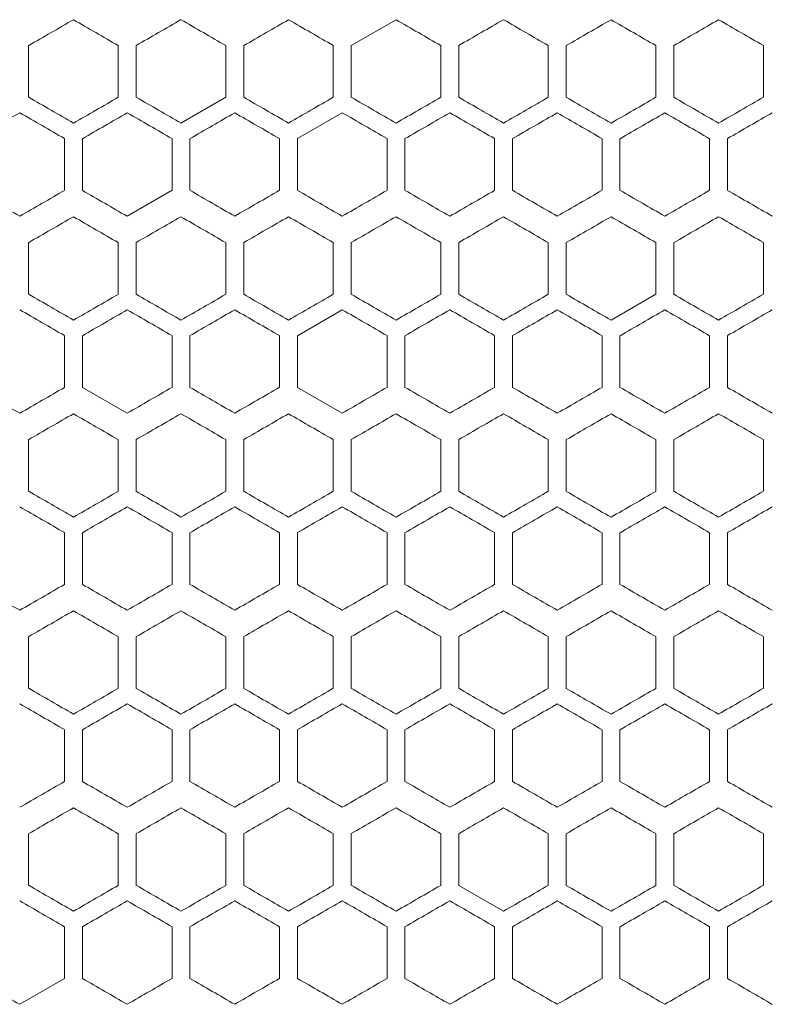
# Model space of a CAD drawing. Units: millimetres. Extents: x -446 to 2299, y -1822 to 849.
# Drawn here: x -71 to 13, y -411 to -301 of the extents above; entities that cross this region are included whole.
import ezdxf

# ---------------------------------------------------------------- set-up
doc = ezdxf.new("R2010")
doc.units = ezdxf.units.MM

# ---------------------------------------------------------------- blocks, each defined once
blk = doc.blocks.new('A$C15C02DFA')
at = {"color": 0, "linetype": 'Continuous', "lineweight": 0, "extrusion": (0, 1, -2.22045e-16)}
for p, q in [((11173.75, -9569.61), (11168.75, -9572.5)), ((11132.75, -9578.27), (11132.75, -9572.5)), ((11142.75, -9572.5), (11142.75, -9578.27)), ((11144.75, -9578.27), (11144.75, -9572.5)), ((11154.75, -9572.5), (11154.75, -9578.27)), ((11156.75, -9578.27), (11156.75, -9572.5)), ((11166.75, -9572.5), (11166.75, -9578.27)), ((11168.75, -9578.27), (11168.75, -9572.5)), ((11178.75, -9572.5), (11178.75, -9578.27)), ((11180.75, -9578.27), (11180.75, -9572.5)), ((11190.75, -9572.5), (11190.75, -9578.27)), ((11192.75, -9578.27), (11192.75, -9572.5)), ((11202.75, -9572.5), (11202.75, -9578.27)), ((11204.75, -9578.27), (11204.75, -9572.5)), ((11214.75, -9572.5), (11214.75, -9578.27)), ((11149.75, -9581.16), (11154.75, -9578.27)), ((11167.75, -9580), (11162.75, -9582.89)), ((11136.75, -9582.89), (11136.75, -9588.66)), ((11138.75, -9588.66), (11138.75, -9582.89)), ((11148.75, -9582.89), (11148.75, -9588.66)), ((11150.75, -9588.66), (11150.75, -9582.89)), ((11160.75, -9582.89), (11160.75, -9588.66)), ((11162.75, -9588.66), (11162.75, -9582.89)), ((11172.75, -9582.89), (11172.75, -9588.66)), ((11174.75, -9588.66), (11174.75, -9582.89)), ((11184.75, -9582.89), (11184.75, -9588.66)), ((11186.75, -9588.66), (11186.75, -9582.89)), ((11196.75, -9582.89), (11196.75, -9588.66)), ((11198.75, -9588.66), (11198.75, -9582.89)), ((11208.75, -9582.89), (11208.75, -9588.66)), ((11210.75, -9588.66), (11210.75, -9582.89)), ((11143.75, -9591.55), (11148.75, -9588.66)), ((11132.75, -9600.27), (11132.75, -9594.5)), ((11142.75, -9594.5), (11142.75, -9600.27)), ((11144.75, -9600.27), (11144.75, -9594.5)), ((11154.75, -9594.5), (11154.75, -9600.27)), ((11156.75, -9600.27), (11156.75, -9594.5)), ((11166.75, -9594.5), (11166.75, -9600.27)), ((11168.75, -9600.27), (11168.75, -9594.5)), ((11178.75, -9594.5), (11178.75, -9600.27)), ((11180.75, -9600.27), (11180.75, -9594.5)), ((11190.75, -9594.5), (11190.75, -9600.27)), ((11192.75, -9600.27), (11192.75, -9594.5)), ((11202.75, -9594.5), (11202.75, -9600.27)), ((11204.75, -9600.27), (11204.75, -9594.5)), ((11214.75, -9594.5), (11214.75, -9600.27)), ((11197.75, -9603.16), (11202.75, -9600.27)), ((11167.75, -9602), (11162.75, -9604.89)), ((11136.75, -9604.89), (11136.75, -9610.66)), ((11138.75, -9610.66), (11138.75, -9604.89)), ((11148.75, -9604.89), (11148.75, -9610.66)), ((11150.75, -9610.66), (11150.75, -9604.89)), ((11160.75, -9604.89), (11160.75, -9610.66)), ((11162.75, -9610.66), (11162.75, -9604.89)), ((11172.75, -9604.89), (11172.75, -9610.66)), ((11174.75, -9610.66), (11174.75, -9604.89)), ((11184.75, -9604.89), (11184.75, -9610.66)), ((11186.75, -9610.66), (11186.75, -9604.89)), ((11196.75, -9604.89), (11196.75, -9610.66)), ((11198.75, -9610.66), (11198.75, -9604.89)), ((11208.75, -9604.89), (11208.75, -9610.66)), ((11210.75, -9610.66), (11210.75, -9604.89)), ((11138.75, -9610.66), (11143.75, -9613.55)), ((11162.75, -9610.66), (11167.75, -9613.55)), ((11132.75, -9622.27), (11132.75, -9616.5)), ((11142.75, -9616.5), (11142.75, -9622.27)), ((11144.75, -9622.27), (11144.75, -9616.5)), ((11154.75, -9616.5), (11154.75, -9622.27)), ((11156.75, -9622.27), (11156.75, -9616.5)), ((11166.75, -9616.5), (11166.75, -9622.27)), ((11168.75, -9622.27), (11168.75, -9616.5)), ((11178.75, -9616.5), (11178.75, -9622.27)), ((11180.75, -9622.27), (11180.75, -9616.5)), ((11190.75, -9616.5), (11190.75, -9622.27)), ((11192.75, -9622.27), (11192.75, -9616.5)), ((11202.75, -9616.5), (11202.75, -9622.27)), ((11204.75, -9622.27), (11204.75, -9616.5)), ((11214.75, -9616.5), (11214.75, -9622.27)), ((11136.75, -9626.89), (11136.75, -9632.66)), ((11138.75, -9632.66), (11138.75, -9626.89)), ((11148.75, -9626.89), (11148.75, -9632.66)), ((11150.75, -9632.66), (11150.75, -9626.89)), ((11160.75, -9626.89), (11160.75, -9632.66)), ((11162.75, -9632.66), (11162.75, -9626.89)), ((11172.75, -9626.89), (11172.75, -9632.66)), ((11174.75, -9632.66), (11174.75, -9626.89)), ((11184.75, -9626.89), (11184.75, -9632.66)), ((11186.75, -9632.66), (11186.75, -9626.89)), ((11196.75, -9626.89), (11196.75, -9632.66)), ((11198.75, -9632.66), (11198.75, -9626.89)), ((11208.75, -9626.89), (11208.75, -9632.66)), ((11210.75, -9632.66), (11210.75, -9626.89)), ((11132.75, -9644.27), (11132.75, -9638.5)), ((11142.75, -9638.5), (11142.75, -9644.27)), ((11144.75, -9644.27), (11144.75, -9638.5)), ((11154.75, -9638.5), (11154.75, -9644.27)), ((11156.75, -9644.27), (11156.75, -9638.5)), ((11166.75, -9638.5), (11166.75, -9644.27)), ((11168.75, -9644.27), (11168.75, -9638.5)), ((11178.75, -9638.5), (11178.75, -9644.27)), ((11180.75, -9644.27), (11180.75, -9638.5)), ((11190.75, -9638.5), (11190.75, -9644.27)), ((11192.75, -9644.27), (11192.75, -9638.5)), ((11202.75, -9638.5), (11202.75, -9644.27)), ((11204.75, -9644.27), (11204.75, -9638.5)), ((11214.75, -9638.5), (11214.75, -9644.27)), ((11136.75, -9648.89), (11136.75, -9654.66)), ((11138.75, -9654.66), (11138.75, -9648.89)), ((11148.75, -9648.89), (11148.75, -9654.66)), ((11150.75, -9654.66), (11150.75, -9648.89)), ((11160.75, -9648.89), (11160.75, -9654.66)), ((11162.75, -9654.66), (11162.75, -9648.89)), ((11172.75, -9648.89), (11172.75, -9654.66)), ((11174.75, -9654.66), (11174.75, -9648.89)), ((11184.75, -9648.89), (11184.75, -9654.66)), ((11186.75, -9654.66), (11186.75, -9648.89)), ((11196.75, -9648.89), (11196.75, -9654.66)), ((11198.75, -9654.66), (11198.75, -9648.89)), ((11208.75, -9648.89), (11208.75, -9654.66)), ((11210.75, -9654.66), (11210.75, -9648.89)), ((11132.75, -9666.27), (11132.75, -9660.5)), ((11142.75, -9660.5), (11142.75, -9666.27)), ((11144.75, -9666.27), (11144.75, -9660.5)), ((11154.75, -9660.5), (11154.75, -9666.27)), ((11156.75, -9666.27), (11156.75, -9660.5)), ((11166.75, -9660.5), (11166.75, -9666.27)), ((11168.75, -9666.27), (11168.75, -9660.5)), ((11178.75, -9660.5), (11178.75, -9666.27)), ((11180.75, -9666.27), (11180.75, -9660.5)), ((11190.75, -9660.5), (11190.75, -9666.27)), ((11192.75, -9666.27), (11192.75, -9660.5)), ((11202.75, -9660.5), (11202.75, -9666.27)), ((11204.75, -9666.27), (11204.75, -9660.5)), ((11214.75, -9660.5), (11214.75, -9666.27)), ((11180.75, -9666.27), (11185.75, -9669.16)), ((11136.75, -9670.89), (11136.75, -9676.66)), ((11138.75, -9676.66), (11138.75, -9670.89)), ((11148.75, -9670.89), (11148.75, -9676.66)), ((11150.75, -9676.66), (11150.75, -9670.89)), ((11160.75, -9670.89), (11160.75, -9676.66)), ((11162.75, -9676.66), (11162.75, -9670.89)), ((11172.75, -9670.89), (11172.75, -9676.66)), ((11174.75, -9676.66), (11174.75, -9670.89)), ((11184.75, -9670.89), (11184.75, -9676.66)), ((11186.75, -9676.66), (11186.75, -9670.89)), ((11196.75, -9670.89), (11196.75, -9676.66)), ((11198.75, -9676.66), (11198.75, -9670.89)), ((11208.75, -9670.89), (11208.75, -9676.66)), ((11210.75, -9676.66), (11210.75, -9670.89)), ((11131.75, -9679.55), (11136.75, -9676.66))]:
    blk.add_line(p, q, dxfattribs=at)
at = {"color": 0, "linetype": 'Continuous', "lineweight": 0}
for centre, major_axis, start_param, end_param in [((11197.73, -9534.98), (1858.28, 1072.88), -1.605769, -1.603077), ((11197.73, -9604.24), (1858.44, -1072.97), -1.603077, -1.600385), ((11197.75, -9548.83), (1858.93, 1073.25), -1.592851, -1.59016), ((11197.75, -9569.61), (1859.33, 1073.48), -1.573485, -1.570796), ((11197.75, -9569.61), (1859.33, -1073.48), -1.570796, -1.568107), ((11197.75, -9576.54), (1859.3, 1073.47), -1.567032, -1.564342), ((11197.75, -9562.68), (1859.27, -1073.45), -1.564342, -1.561653), ((11197.73, -9615.78), (-1858.28, 1072.88), -1.538515, -1.535823), ((11197.74, -9608.86), (-1858.64, 1073.09), -1.544975, -1.542284), ((11197.75, -9601.94), (-1858.93, 1073.25), -1.551432, -1.548742), ((11197.75, -9560.37), (-1859.03, -1073.31), -1.554122, -1.551432), ((11197.75, -9595.01), (-1859.14, 1073.37), -1.557888, -1.555198), ((11197.75, -9588.08), (-1859.27, 1073.45), -1.564342, -1.561653), ((11197.75, -9574.23), (-1859.3, -1073.47), -1.567032, -1.564342), ((11197.72, -9541.91), (1858.07, 1072.75), -1.609001, -1.606308), ((11197.73, -9548.84), (1858.47, 1072.99), -1.602539, -1.599847), ((11197.74, -9611.17), (1858.61, -1073.07), -1.599847, -1.597156), ((11197.74, -9555.76), (1858.79, 1073.18), -1.59608, -1.593389), ((11197.75, -9569.61), (1859.21, 1073.42), -1.583167, -1.580478), ((11197.75, -9583.47), (1859.32, -1073.48), -1.574023, -1.571334), ((11197.75, -9583.47), (1859.32, 1073.48), -1.570258, -1.567569), ((11197.75, -9576.54), (1859.31, -1073.47), -1.567569, -1.56488), ((11197.72, -9629.64), (-1858.07, 1072.75), -1.535285, -1.532592), ((11197.75, -9581.16), (-1859.26, 1073.45), -1.580478, -1.577788), ((11197.73, -9626.24), (1858.44, -1072.97), -1.603077, -1.600386), ((11197.74, -9619.32), (1858.77, -1073.16), -1.596618, -1.593927), ((11197.75, -9612.39), (1859.03, -1073.31), -1.590161, -1.587471), ((11197.75, -9598.54), (1859.3, -1073.47), -1.57725, -1.574561), ((11197.75, -9591.61), (1859.33, 1073.48), -1.573485, -1.570796), ((11197.75, -9598.54), (1859.3, 1073.47), -1.567032, -1.564342), ((11197.73, -9637.78), (-1858.28, 1072.88), -1.538515, -1.535823), ((11197.75, -9623.94), (-1858.93, 1073.25), -1.551432, -1.548742), ((11197.75, -9617.01), (-1859.14, 1073.37), -1.557888, -1.555198), ((11197.75, -9589.3), (-1859.2, -1073.41), -1.560577, -1.557888), ((11197.75, -9596.23), (-1859.3, -1073.47), -1.567032, -1.564342), ((11197.75, -9603.16), (-1859.33, 1073.48), -1.570796, -1.568107), ((11197.75, -9610.08), (-1859.27, -1073.45), -1.57994, -1.57725), ((11197.73, -9570.84), (1858.47, 1072.99), -1.602539, -1.599847), ((11197.75, -9591.61), (1859.21, 1073.42), -1.583167, -1.580478), ((11197.75, -9605.47), (1859.32, -1073.48), -1.574023, -1.571334), ((11197.75, -9605.47), (1859.32, 1073.48), -1.570258, -1.567569), ((11197.75, -9598.54), (1859.31, -1073.47), -1.567569, -1.56488), ((11197.72, -9651.64), (-1858.07, 1072.75), -1.535285, -1.532592), ((11197.74, -9582.38), (-1858.61, -1073.07), -1.544437, -1.541745), ((11197.74, -9589.3), (-1858.91, -1073.24), -1.550894, -1.548204), ((11197.75, -9596.23), (-1859.12, -1073.37), -1.55735, -1.55466), ((11197.75, -9623.94), (-1859.21, 1073.42), -1.561115, -1.558426), ((11197.75, -9603.16), (-1859.26, -1073.45), -1.563804, -1.561115), ((11197.73, -9648.24), (1858.44, -1072.97), -1.603077, -1.600386), ((11197.75, -9634.39), (1859.03, -1073.31), -1.590161, -1.587471), ((11197.75, -9613.61), (1859.33, 1073.48), -1.573485, -1.570796), ((11197.75, -9613.61), (1859.33, -1073.48), -1.570796, -1.568107), ((11197.73, -9659.78), (-1858.28, 1072.88), -1.538515, -1.535823), ((11197.74, -9597.45), (-1858.77, -1073.16), -1.547666, -1.544975), ((11197.75, -9645.94), (-1858.93, 1073.25), -1.551432, -1.548742), ((11197.75, -9639.01), (-1859.14, 1073.37), -1.557888, -1.555198), ((11197.75, -9632.08), (-1859.27, 1073.45), -1.564342, -1.561653), ((11197.75, -9618.23), (-1859.3, -1073.47), -1.567032, -1.564342), ((11197.75, -9618.23), (-1859.3, 1073.47), -1.57725, -1.574561), ((11197.74, -9599.76), (1858.79, 1073.18), -1.59608, -1.593389), ((11197.74, -9648.25), (1858.91, -1073.24), -1.593389, -1.590699), ((11197.75, -9613.61), (1859.21, 1073.42), -1.583167, -1.580478), ((11197.75, -9620.54), (1859.31, 1073.47), -1.576713, -1.574023), ((11197.75, -9627.47), (1859.32, -1073.48), -1.574023, -1.571334), ((11197.75, -9627.47), (1859.32, 1073.48), -1.570258, -1.567569), ((11197.75, -9620.54), (1859.31, -1073.47), -1.567569, -1.56488), ((11197.75, -9634.39), (1859.26, 1073.45), -1.563804, -1.561115), ((11197.72, -9673.64), (-1858.07, 1072.75), -1.535285, -1.532592), ((11197.73, -9666.72), (-1858.47, 1072.99), -1.541745, -1.539054), ((11197.74, -9604.38), (-1858.61, -1073.07), -1.544437, -1.541745), ((11197.74, -9659.79), (-1858.79, 1073.18), -1.548204, -1.545513), ((11197.74, -9611.3), (-1858.91, -1073.24), -1.550894, -1.548204), ((11197.75, -9652.87), (-1859.04, 1073.32), -1.55466, -1.55197), ((11197.75, -9618.23), (-1859.12, -1073.37), -1.55735, -1.55466), ((11197.75, -9645.94), (-1859.21, 1073.42), -1.561115, -1.558426), ((11197.75, -9632.08), (-1859.32, -1073.48), -1.570258, -1.567569), ((11197.75, -9639.01), (-1859.31, -1073.47), -1.576713, -1.574023), ((11197.73, -9670.24), (1858.44, -1072.97), -1.603077, -1.600386), ((11197.74, -9607.9), (1858.64, 1073.09), -1.599309, -1.596618), ((11197.74, -9663.32), (1858.77, -1073.16), -1.596618, -1.593927), ((11197.75, -9621.75), (1859.14, 1073.37), -1.586395, -1.583705), ((11197.75, -9635.61), (1859.33, 1073.48), -1.573485, -1.570796), ((11197.75, -9635.61), (1859.33, -1073.48), -1.570796, -1.568107), ((11197.73, -9681.78), (-1858.28, 1072.88), -1.538515, -1.535823), ((11197.73, -9612.53), (-1858.44, -1072.97), -1.541207, -1.538515), ((11197.75, -9626.37), (-1859.03, -1073.31), -1.554122, -1.551432), ((11197.75, -9661.01), (-1859.14, 1073.37), -1.557888, -1.555198), ((11197.75, -9633.3), (-1859.2, -1073.41), -1.560577, -1.557888), ((11197.75, -9640.23), (-1859.3, -1073.47), -1.567032, -1.564342), ((11197.73, -9614.84), (1858.47, 1072.99), -1.602539, -1.599847), ((11197.74, -9677.17), (1858.61, -1073.07), -1.599847, -1.597156), ((11197.74, -9621.76), (1858.79, 1073.18), -1.59608, -1.593389), ((11197.74, -9670.25), (1858.91, -1073.24), -1.593389, -1.590699), ((11197.75, -9635.61), (1859.21, 1073.42), -1.583167, -1.580478), ((11197.75, -9642.54), (1859.31, 1073.47), -1.576713, -1.574023), ((11197.75, -9649.47), (1859.32, -1073.48), -1.574023, -1.571334), ((11197.75, -9649.47), (1859.32, 1073.48), -1.570258, -1.567569), ((11197.75, -9642.54), (1859.31, -1073.47), -1.567569, -1.56488), ((11197.74, -9633.3), (-1858.91, -1073.24), -1.550894, -1.548204), ((11197.75, -9674.87), (-1859.04, 1073.32), -1.55466, -1.55197), ((11197.75, -9647.16), (-1859.26, 1073.45), -1.580478, -1.577788), ((11197.73, -9692.24), (1858.44, -1072.97), -1.603077, -1.600386), ((11197.74, -9629.9), (1858.64, 1073.09), -1.599309, -1.596618), ((11197.74, -9685.32), (1858.77, -1073.16), -1.596618, -1.593927), ((11197.75, -9678.39), (1859.03, -1073.31), -1.590161, -1.587471), ((11197.75, -9650.68), (1859.27, 1073.45), -1.57994, -1.57725), ((11197.75, -9657.61), (1859.33, 1073.48), -1.573485, -1.570796), ((11197.73, -9703.78), (-1858.28, 1072.88), -1.538515, -1.535823), ((11197.73, -9634.53), (-1858.44, -1072.97), -1.541207, -1.538515), ((11197.74, -9696.86), (-1858.64, 1073.09), -1.544975, -1.542284), ((11197.75, -9689.94), (-1858.93, 1073.25), -1.551432, -1.548742), ((11197.75, -9683.01), (-1859.14, 1073.37), -1.557888, -1.555198), ((11197.75, -9655.3), (-1859.2, -1073.41), -1.560577, -1.557888), ((11197.75, -9662.23), (-1859.3, -1073.47), -1.567032, -1.564342), ((11197.75, -9662.23), (-1859.3, 1073.47), -1.57725, -1.574561), ((11197.75, -9676.08), (-1859.27, -1073.45), -1.57994, -1.57725), ((11197.73, -9706.09), (1858.24, -1072.86), -1.606308, -1.603616), ((11197.74, -9699.17), (1858.61, -1073.07), -1.599847, -1.597156), ((11197.75, -9664.54), (1859.31, 1073.47), -1.576712, -1.574023), ((11197.75, -9671.47), (1859.32, 1073.48), -1.570258, -1.567569), ((11197.75, -9678.39), (1859.26, 1073.45), -1.563804, -1.561115), ((11197.72, -9717.64), (-1858.07, 1072.75), -1.535285, -1.532592), ((11197.73, -9710.72), (-1858.47, 1072.99), -1.541745, -1.539054), ((11197.74, -9648.38), (-1858.61, -1073.07), -1.544437, -1.541745), ((11197.74, -9655.3), (-1858.91, -1073.24), -1.550894, -1.548204), ((11197.75, -9696.87), (-1859.04, 1073.32), -1.55466, -1.55197), ((11197.75, -9662.23), (-1859.12, -1073.37), -1.55735, -1.55466), ((11197.75, -9689.94), (-1859.21, 1073.42), -1.561115, -1.558426), ((11197.75, -9669.16), (-1859.26, -1073.45), -1.563804, -1.561115), ((11197.75, -9683.01), (-1859.31, -1073.47), -1.576713, -1.574023)]:
    blk.add_ellipse(centre, major_axis=major_axis, ratio=0.000001, start_param=start_param, end_param=end_param, dxfattribs=at)
at = {"color": 0, "linetype": 'Continuous', "lineweight": 0, "extrusion": (2.46519e-32, -2.22045e-16, -1)}
for centre, major_axis, start_param, end_param in [((11197.74, -9541.9), (1858.64, 1073.09), -1.599309, -1.596618), ((11197.75, -9583.47), (1859.2, -1073.41), -1.583705, -1.581015), ((11197.75, -9581.16), (-1859.33, 1073.48), -1.570796, -1.568107), ((11197.74, -9604.25), (1858.91, -1073.24), -1.593389, -1.590699), ((11197.75, -9597.32), (1859.12, -1073.37), -1.586933, -1.584243), ((11197.75, -9584.68), (1859.27, -1073.45), -1.564342, -1.561653), ((11197.73, -9640.09), (1858.24, -1072.86), -1.606308, -1.603616), ((11197.73, -9575.46), (-1858.24, -1072.86), -1.537977, -1.535285), ((11197.75, -9610.08), (-1859.32, -1073.48), -1.570258, -1.567569), ((11197.73, -9662.09), (1858.24, -1072.86), -1.606308, -1.603616), ((11197.73, -9600.98), (1858.28, 1072.88), -1.605769, -1.603077), ((11197.75, -9656.39), (1859.03, -1073.31), -1.590161, -1.587471), ((11197.75, -9628.68), (1859.27, -1073.45), -1.564342, -1.561653), ((11197.75, -9656.39), (1859.26, -1073.45), -1.580478, -1.577788), ((11197.75, -9650.68), (1859.27, -1073.45), -1.564342, -1.561653), ((11197.75, -9648.37), (-1859.03, -1073.31), -1.554122, -1.551432), ((11197.74, -9643.76), (1858.79, 1073.18), -1.59608, -1.593389)]:
    blk.add_ellipse(centre, major_axis=major_axis, ratio=0.000001, start_param=start_param, end_param=end_param, dxfattribs=at)
at = {"color": 0, "linetype": 'Continuous', "lineweight": 0, "extrusion": (0, -2.22045e-16, -1)}
for centre, major_axis, start_param, end_param in [((11197.74, -9597.32), (1858.77, -1073.16), -1.596618, -1.593927), ((11197.75, -9590.39), (1859.03, -1073.31), -1.590161, -1.587471), ((11197.75, -9562.68), (1859.27, 1073.45), -1.57994, -1.57725), ((11197.75, -9576.54), (1859.3, -1073.47), -1.57725, -1.574561), ((11197.75, -9567.3), (-1859.2, -1073.41), -1.560577, -1.557888), ((11197.75, -9581.16), (-1859.33, -1073.48), -1.573485, -1.570796), ((11197.75, -9574.23), (-1859.3, 1073.47), -1.57725, -1.574561), ((11197.75, -9588.08), (-1859.27, -1073.45), -1.57994, -1.57725), ((11197.73, -9618.09), (1858.24, -1072.86), -1.606308, -1.603616), ((11197.73, -9553.46), (-1858.24, -1072.86), -1.537977, -1.535285), ((11197.73, -9622.72), (-1858.47, 1072.99), -1.541745, -1.539054), ((11197.75, -9574.23), (-1859.12, -1073.37), -1.55735, -1.55466), ((11197.75, -9581.16), (-1859.26, -1073.45), -1.563804, -1.561115), ((11197.75, -9588.08), (-1859.32, 1073.48), -1.574023, -1.571334), ((11197.73, -9556.98), (1858.28, 1072.88), -1.605769, -1.603077), ((11197.75, -9577.75), (1859.14, 1073.37), -1.586395, -1.583705), ((11197.75, -9605.47), (1859.2, -1073.41), -1.583705, -1.581015), ((11197.75, -9591.61), (1859.33, -1073.48), -1.570796, -1.568107), ((11197.73, -9568.53), (-1858.44, -1072.97), -1.541207, -1.538515), ((11197.75, -9596.23), (-1859.3, 1073.47), -1.57725, -1.574561), ((11197.74, -9633.17), (1858.61, -1073.07), -1.599847, -1.597156), ((11197.74, -9626.25), (1858.91, -1073.24), -1.593389, -1.590699), ((11197.74, -9637.79), (-1858.79, 1073.18), -1.548204, -1.545513), ((11197.75, -9603.16), (-1859.26, 1073.45), -1.580478, -1.577788), ((11197.73, -9578.98), (1858.28, 1072.88), -1.60577, -1.603077), ((11197.74, -9585.9), (1858.64, 1073.09), -1.599309, -1.596618), ((11197.75, -9599.75), (1859.14, 1073.37), -1.586395, -1.583705), ((11197.75, -9606.68), (1859.27, 1073.45), -1.57994, -1.57725), ((11197.75, -9620.54), (1859.3, 1073.47), -1.567032, -1.564342), ((11197.73, -9590.53), (-1858.44, -1072.97), -1.541207, -1.538515), ((11197.75, -9625.16), (-1859.33, 1073.48), -1.570796, -1.568107), ((11197.75, -9625.16), (-1859.33, -1073.48), -1.573485, -1.570796), ((11197.73, -9592.84), (1858.47, 1072.99), -1.602539, -1.599847), ((11197.75, -9634.39), (1859.26, -1073.45), -1.580478, -1.577788), ((11197.75, -9625.16), (-1859.26, 1073.45), -1.580478, -1.577788), ((11197.75, -9614.83), (1858.93, 1073.25), -1.592851, -1.590161), ((11197.75, -9649.47), (1859.2, -1073.41), -1.583705, -1.581015), ((11197.74, -9674.86), (-1858.64, 1073.09), -1.544975, -1.542284), ((11197.74, -9619.45), (-1858.77, -1073.16), -1.547666, -1.544975), ((11197.75, -9667.94), (-1858.93, 1073.25), -1.551432, -1.548742), ((11197.75, -9654.08), (-1859.27, 1073.45), -1.564342, -1.561653), ((11197.75, -9647.16), (-1859.33, 1073.48), -1.570796, -1.568107), ((11197.75, -9640.23), (-1859.3, 1073.47), -1.57725, -1.574561), ((11197.75, -9654.08), (-1859.27, -1073.45), -1.57994, -1.57725), ((11197.75, -9656.39), (1859.26, 1073.45), -1.563804, -1.561115), ((11197.73, -9688.72), (-1858.47, 1072.99), -1.541745, -1.539054), ((11197.74, -9681.79), (-1858.79, 1073.18), -1.548204, -1.545513), ((11197.75, -9647.16), (-1859.26, -1073.45), -1.563804, -1.561115), ((11197.75, -9661.01), (-1859.31, 1073.47), -1.567569, -1.56488), ((11197.75, -9654.08), (-1859.32, 1073.48), -1.574023, -1.571334), ((11197.75, -9636.83), (1858.93, 1073.25), -1.592851, -1.590161), ((11197.75, -9643.75), (1859.14, 1073.37), -1.586395, -1.583705), ((11197.75, -9671.47), (1859.2, -1073.41), -1.583705, -1.581015), ((11197.75, -9685.32), (1859.12, -1073.37), -1.586933, -1.584243), ((11197.75, -9678.39), (1859.26, -1073.45), -1.580478, -1.577788), ((11197.75, -9683.01), (-1859.31, 1073.47), -1.567569, -1.56488), ((11197.75, -9676.08), (-1859.32, 1073.48), -1.574023, -1.571334)]:
    blk.add_ellipse(centre, major_axis=major_axis, ratio=0.000001, start_param=start_param, end_param=end_param, dxfattribs=at)
at = {"color": 0, "linetype": 'Continuous', "lineweight": 0, "extrusion": (-1.2326e-32, -2.22045e-16, -1)}
for centre, major_axis, start_param, end_param in [((11197.73, -9546.53), (-1858.44, -1072.97), -1.541207, -1.538515), ((11197.75, -9590.39), (1859.26, -1073.45), -1.580478, -1.577788), ((11197.75, -9590.39), (1859.26, 1073.45), -1.563804, -1.561115), ((11197.75, -9588.08), (-1859.32, -1073.48), -1.570258, -1.567569), ((11197.75, -9595.01), (-1859.31, -1073.47), -1.576713, -1.574023), ((11197.75, -9584.68), (1859.27, 1073.45), -1.57994, -1.57725), ((11197.74, -9575.45), (-1858.77, -1073.16), -1.547666, -1.544975), ((11197.75, -9582.37), (-1859.03, -1073.31), -1.554122, -1.551432), ((11197.74, -9577.76), (1858.79, 1073.18), -1.59608, -1.593389), ((11197.75, -9612.39), (1859.26, -1073.45), -1.580478, -1.577788), ((11197.75, -9598.54), (1859.31, 1073.47), -1.576713, -1.574023), ((11197.75, -9617.01), (-1859.31, -1073.47), -1.576713, -1.574023), ((11197.75, -9620.54), (1859.3, -1073.47), -1.57725, -1.574561), ((11197.75, -9632.08), (-1859.32, 1073.48), -1.574023, -1.571334), ((11197.75, -9640.23), (-1859.12, -1073.37), -1.55735, -1.55466), ((11197.75, -9657.61), (1859.33, -1073.48), -1.570796, -1.568107), ((11197.75, -9664.54), (1859.3, 1073.47), -1.567032, -1.564342), ((11197.74, -9641.45), (-1858.77, -1073.16), -1.547666, -1.544975), ((11197.75, -9669.16), (-1859.33, 1073.48), -1.570796, -1.568107), ((11197.75, -9669.16), (-1859.33, -1073.48), -1.573485, -1.570796), ((11197.74, -9692.25), (1858.91, -1073.24), -1.593389, -1.590699), ((11197.75, -9657.61), (1859.21, 1073.42), -1.583167, -1.580478), ((11197.75, -9671.47), (1859.32, -1073.48), -1.574023, -1.571334)]:
    blk.add_ellipse(centre, major_axis=major_axis, ratio=0.000001, start_param=start_param, end_param=end_param, dxfattribs=at)
at = {"color": 0, "linetype": 'Continuous', "lineweight": 0, "extrusion": (1.2326e-32, -2.22045e-16, -1)}
for centre, major_axis, start_param, end_param in [((11197.75, -9576.54), (1859.31, 1073.47), -1.576713, -1.574023), ((11197.75, -9608.87), (-1859.04, 1073.32), -1.55466, -1.55197), ((11197.75, -9601.94), (-1859.21, 1073.42), -1.561115, -1.558426), ((11197.75, -9595.01), (-1859.31, 1073.47), -1.567569, -1.56488), ((11197.74, -9563.9), (1858.64, 1073.09), -1.599309, -1.596618), ((11197.75, -9570.83), (1858.93, 1073.25), -1.592851, -1.590161), ((11197.74, -9630.86), (-1858.64, 1073.09), -1.544975, -1.542284), ((11197.75, -9610.08), (-1859.27, 1073.45), -1.564342, -1.561653), ((11197.75, -9617.01), (-1859.31, 1073.47), -1.567569, -1.56488), ((11197.75, -9610.08), (-1859.32, 1073.48), -1.574023, -1.571334), ((11197.74, -9641.32), (1858.77, -1073.16), -1.596618, -1.593927), ((11197.75, -9627.47), (1859.2, -1073.41), -1.583705, -1.581015), ((11197.75, -9606.68), (1859.27, -1073.45), -1.564342, -1.561653), ((11197.74, -9655.17), (1858.61, -1073.07), -1.599847, -1.597156), ((11197.75, -9641.32), (1859.12, -1073.37), -1.586933, -1.584243), ((11197.73, -9597.46), (-1858.24, -1072.86), -1.537977, -1.535285), ((11197.75, -9639.01), (-1859.31, 1073.47), -1.567569, -1.56488), ((11197.73, -9684.09), (1858.24, -1072.86), -1.606308, -1.603616), ((11197.75, -9628.68), (1859.04, 1073.32), -1.589623, -1.586933), ((11197.75, -9663.32), (1859.12, -1073.37), -1.586933, -1.584243), ((11197.75, -9667.94), (-1859.21, 1073.42), -1.561115, -1.558426), ((11197.75, -9654.08), (-1859.32, -1073.48), -1.570258, -1.567569), ((11197.73, -9622.98), (1858.28, 1072.88), -1.605769, -1.603077), ((11197.75, -9664.54), (1859.3, -1073.47), -1.57725, -1.574561), ((11197.73, -9636.84), (1858.47, 1072.99), -1.602539, -1.599847), ((11197.75, -9669.16), (-1859.26, 1073.45), -1.580478, -1.577788)]:
    blk.add_ellipse(centre, major_axis=major_axis, ratio=0.000001, start_param=start_param, end_param=end_param, dxfattribs=at)
at = {"color": 0, "linetype": 'Continuous', "lineweight": 0, "extrusion": (3.69779e-32, -2.22045e-16, -1)}
for centre, major_axis, start_param, end_param in [((11197.74, -9615.79), (-1858.79, 1073.18), -1.548204, -1.545513), ((11197.74, -9567.3), (-1858.91, -1073.24), -1.550894, -1.548204), ((11197.75, -9619.32), (1859.12, -1073.37), -1.586933, -1.584243), ((11197.75, -9664.54), (1859.31, -1073.47), -1.567569, -1.56488)]:
    blk.add_ellipse(centre, major_axis=major_axis, ratio=0.000001, start_param=start_param, end_param=end_param, dxfattribs=at)
at = {"color": 0, "linetype": 'Continuous', "lineweight": 0, "extrusion": (-2.46519e-32, -2.22045e-16, -1)}
for centre, major_axis, start_param, end_param in [((11197.75, -9612.39), (1859.26, 1073.45), -1.563804, -1.561115), ((11197.75, -9611.3), (-1859.2, -1073.41), -1.560577, -1.557888), ((11197.75, -9632.08), (-1859.27, -1073.45), -1.57994, -1.57725), ((11197.75, -9606.68), (1859.04, 1073.32), -1.589623, -1.586933), ((11197.75, -9625.16), (-1859.26, -1073.45), -1.563804, -1.561115), ((11197.75, -9628.68), (1859.27, 1073.45), -1.57994, -1.57725), ((11197.75, -9642.54), (1859.3, -1073.47), -1.57725, -1.574561), ((11197.75, -9647.16), (-1859.33, -1073.48), -1.573485, -1.570796), ((11197.74, -9626.38), (-1858.61, -1073.07), -1.544437, -1.541745)]:
    blk.add_ellipse(centre, major_axis=major_axis, ratio=0.000001, start_param=start_param, end_param=end_param, dxfattribs=at)
at = {"color": 0, "linetype": 'Continuous', "lineweight": 0, "extrusion": (-4.93038e-32, -2.22045e-16, -1)}
for centre, major_axis, start_param, end_param in [((11197.75, -9592.83), (1858.93, 1073.25), -1.592851, -1.590161), ((11197.75, -9661.01), (-1859.31, -1073.47), -1.576713, -1.574023), ((11197.75, -9676.08), (-1859.32, -1073.48), -1.570258, -1.567569)]:
    blk.add_ellipse(centre, major_axis=major_axis, ratio=0.000001, start_param=start_param, end_param=end_param, dxfattribs=at)
at = {"color": 0, "linetype": 'Continuous', "lineweight": 0, "extrusion": (4.93038e-32, -2.22045e-16, -1)}
blk.add_ellipse((11197.74, -9652.86), major_axis=(-1858.64, 1073.09), ratio=0.000001, start_param=-1.544975, end_param=-1.542284, dxfattribs=at)
at = {"color": 0, "linetype": 'Continuous', "lineweight": 0, "extrusion": (7.39557e-32, -2.22045e-16, -1)}
blk.add_ellipse((11197.75, -9604.37), major_axis=(-1859.03, -1073.31), ratio=0.000001, start_param=-1.554122, end_param=-1.551432, dxfattribs=at)
at = {"color": 0, "linetype": 'Continuous', "lineweight": 0, "extrusion": (-3.69779e-32, -2.22045e-16, -1)}
for centre, major_axis, start_param, end_param in [((11197.75, -9642.54), (1859.3, 1073.47), -1.567032, -1.564342), ((11197.73, -9619.46), (-1858.24, -1072.86), -1.537977, -1.535285), ((11197.75, -9650.68), (1859.04, 1073.32), -1.589623, -1.586933), ((11197.74, -9703.79), (-1858.79, 1073.18), -1.548204, -1.545513)]:
    blk.add_ellipse(centre, major_axis=major_axis, ratio=0.000001, start_param=start_param, end_param=end_param, dxfattribs=at)

msp = doc.modelspace()

# ---------------------------------------------------------------- block references
msp.add_blockref('A$C15C02DFA', (-11202.483, 9269.017))

doc.saveas('drawing.dxf')
